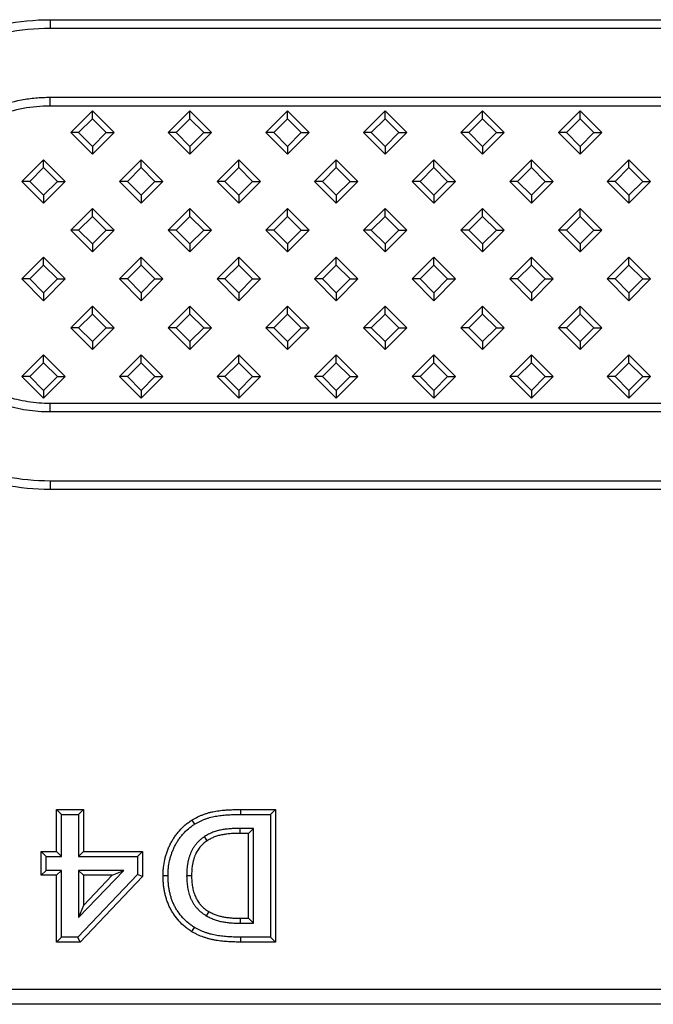
# Model space of a CAD drawing. Units: millimetres. Extents: x 15 to 420, y 0 to 292.
# Drawn here: x 41 to 61, y 93 to 126 of the extents above; entities that cross this region are included whole.
import ezdxf

# ---------------------------------------------------------------- set-up
doc = ezdxf.new("R2010")
doc.units = ezdxf.units.MM

msp = doc.modelspace()

# ---------------------------------------------------------------- linework, layer by layer
at = {"color": 8, "linetype": 'Continuous'}
for p, q in [((41.7849, 125.5769), (41.7849, 125.2902)), ((41.7849, 125.5769), (267.2849, 125.5769)), ((267.2849, 125.2902), (41.7849, 125.2902)), ((41.7849, 123.0485), (267.2849, 123.0485)), ((41.7849, 122.7617), (41.7849, 123.0485)), ((267.2849, 122.7617), (41.7849, 122.7617)), ((41.7849, 112.7902), (41.7849, 113.0769)), ((41.7849, 113.0769), (267.2849, 113.0769)), ((267.2849, 112.7902), (41.7849, 112.7902)), ((41.7849, 110.5485), (267.2849, 110.5485)), ((41.7849, 110.5485), (41.7849, 110.2617)), ((267.2849, 110.2617), (41.7849, 110.2617)), ((47.9966, 99.8301), (47.9966, 99.6693)), ((48.0071, 95.5086), (48.0077, 95.6693)), ((30.593, 93.9775), (147.6532, 93.9775)), ((147.6532, 93.4794), (30.593, 93.4794))]:
    msp.add_line(p, q, dxfattribs=at)
at = {"color": 7, "linetype": 'Continuous'}
for p, q in [((43.1643, 122.6039), (42.4572, 121.8968)), ((43.1643, 122.3466), (42.7145, 121.8968)), ((43.1643, 122.3466), (43.1643, 122.6039)), ((43.8714, 121.8968), (43.1643, 122.6039)), ((43.614, 121.8968), (43.1643, 122.3466)), ((46.3463, 122.6039), (45.6392, 121.8968)), ((46.3463, 122.3466), (45.8965, 121.8968)), ((46.3463, 122.3466), (46.3463, 122.6039)), ((47.0534, 121.8968), (46.3463, 122.6039)), ((46.796, 121.8968), (46.3463, 122.3466)), ((49.5283, 122.6039), (48.8212, 121.8968)), ((49.5283, 122.3466), (49.0785, 121.8968)), ((49.5283, 122.3466), (49.5283, 122.6039)), ((50.2354, 121.8968), (49.5283, 122.6039)), ((49.978, 121.8968), (49.5283, 122.3466)), ((52.7103, 122.6039), (52.0032, 121.8968)), ((52.7103, 122.3466), (52.2605, 121.8968)), ((52.7103, 122.3466), (52.7103, 122.6039)), ((53.4174, 121.8968), (52.7103, 122.6039)), ((53.16, 121.8968), (52.7103, 122.3466)), ((55.8923, 122.6039), (55.1852, 121.8968)), ((55.8923, 122.3466), (55.4425, 121.8968)), ((55.8923, 122.3466), (55.8923, 122.6039)), ((56.5994, 121.8968), (55.8923, 122.6039)), ((56.342, 121.8968), (55.8923, 122.3466)), ((59.0743, 122.6039), (58.3672, 121.8968)), ((59.0743, 122.3466), (58.6245, 121.8968)), ((59.0743, 122.3466), (59.0743, 122.6039)), ((59.7814, 121.8968), (59.0743, 122.6039)), ((59.524, 121.8968), (59.0743, 122.3466)), ((42.7145, 121.8968), (42.4572, 121.8968)), ((42.4572, 121.8968), (43.1643, 121.1897)), ((42.7145, 121.8968), (43.1643, 121.4471)), ((43.1643, 121.4471), (43.614, 121.8968)), ((43.1643, 121.1897), (43.8714, 121.8968)), ((43.614, 121.8968), (43.8714, 121.8968)), ((45.8965, 121.8968), (45.6392, 121.8968)), ((45.6392, 121.8968), (46.3463, 121.1897)), ((45.8965, 121.8968), (46.3463, 121.4471)), ((46.3463, 121.4471), (46.796, 121.8968)), ((46.3463, 121.1897), (47.0534, 121.8968)), ((46.796, 121.8968), (47.0534, 121.8968)), ((49.0785, 121.8968), (48.8212, 121.8968)), ((48.8212, 121.8968), (49.5283, 121.1897)), ((49.0785, 121.8968), (49.5283, 121.4471)), ((49.5283, 121.4471), (49.978, 121.8968)), ((49.5283, 121.1897), (50.2354, 121.8968)), ((49.978, 121.8968), (50.2354, 121.8968)), ((52.2605, 121.8968), (52.0032, 121.8968)), ((52.0032, 121.8968), (52.7103, 121.1897)), ((52.2605, 121.8968), (52.7103, 121.4471)), ((52.7103, 121.4471), (53.16, 121.8968)), ((52.7103, 121.1897), (53.4174, 121.8968)), ((53.16, 121.8968), (53.4174, 121.8968)), ((55.4425, 121.8968), (55.1852, 121.8968)), ((55.1852, 121.8968), (55.8923, 121.1897)), ((55.4425, 121.8968), (55.8923, 121.4471)), ((55.8923, 121.4471), (56.342, 121.8968)), ((55.8923, 121.1897), (56.5994, 121.8968)), ((56.342, 121.8968), (56.5994, 121.8968)), ((58.6245, 121.8968), (58.3672, 121.8968)), ((58.3672, 121.8968), (59.0743, 121.1897)), ((58.6245, 121.8968), (59.0743, 121.4471)), ((59.0743, 121.4471), (59.524, 121.8968)), ((59.0743, 121.1897), (59.7814, 121.8968)), ((59.524, 121.8968), (59.7814, 121.8968)), ((43.1643, 121.4471), (43.1643, 121.1897)), ((46.3463, 121.4471), (46.3463, 121.1897)), ((49.5283, 121.4471), (49.5283, 121.1897)), ((52.7103, 121.4471), (52.7103, 121.1897)), ((55.8923, 121.4471), (55.8923, 121.1897)), ((59.0743, 121.4471), (59.0743, 121.1897)), ((41.5733, 121.0129), (40.8662, 120.3058)), ((41.5733, 120.7556), (41.5733, 121.0129)), ((42.2804, 120.3058), (41.5733, 121.0129)), ((44.7553, 121.0129), (44.0482, 120.3058)), ((44.7553, 120.7556), (44.7553, 121.0129)), ((45.4624, 120.3058), (44.7553, 121.0129)), ((47.9373, 121.0129), (47.2302, 120.3058)), ((47.9373, 120.7556), (47.9373, 121.0129)), ((48.6444, 120.3058), (47.9373, 121.0129)), ((51.1193, 121.0129), (50.4122, 120.3058)), ((51.1193, 120.7556), (51.1193, 121.0129)), ((51.8264, 120.3058), (51.1193, 121.0129)), ((54.3013, 121.0129), (53.5942, 120.3058)), ((54.3013, 120.7556), (54.3013, 121.0129)), ((55.0084, 120.3058), (54.3013, 121.0129)), ((57.4833, 121.0129), (56.7762, 120.3058)), ((57.4833, 120.7556), (57.4833, 121.0129)), ((58.1904, 120.3058), (57.4833, 121.0129)), ((60.6653, 121.0129), (59.9582, 120.3058)), ((60.6653, 120.7556), (60.6653, 121.0129)), ((61.3724, 120.3058), (60.6653, 121.0129)), ((41.5733, 120.7556), (41.1235, 120.3058)), ((42.023, 120.3058), (41.5733, 120.7556)), ((44.7553, 120.7556), (44.3055, 120.3058)), ((45.205, 120.3058), (44.7553, 120.7556)), ((47.9373, 120.7556), (47.4875, 120.3058)), ((48.387, 120.3058), (47.9373, 120.7556)), ((51.1193, 120.7556), (50.6695, 120.3058)), ((51.569, 120.3058), (51.1193, 120.7556)), ((54.3013, 120.7556), (53.8515, 120.3058)), ((54.751, 120.3058), (54.3013, 120.7556)), ((57.4833, 120.7556), (57.0335, 120.3058)), ((57.933, 120.3058), (57.4833, 120.7556)), ((60.6653, 120.7556), (60.2155, 120.3058)), ((61.115, 120.3058), (60.6653, 120.7556)), ((41.1235, 120.3058), (40.8662, 120.3058)), ((40.8662, 120.3058), (41.5733, 119.5987)), ((41.1235, 120.3058), (41.5733, 119.8561)), ((41.5733, 119.8561), (42.023, 120.3058)), ((41.5733, 119.5987), (42.2804, 120.3058)), ((42.023, 120.3058), (42.2804, 120.3058)), ((44.3055, 120.3058), (44.0482, 120.3058)), ((44.0482, 120.3058), (44.7553, 119.5987)), ((44.3055, 120.3058), (44.7553, 119.8561)), ((44.7553, 119.8561), (45.205, 120.3058)), ((44.7553, 119.5987), (45.4624, 120.3058)), ((45.205, 120.3058), (45.4624, 120.3058)), ((47.4875, 120.3058), (47.2302, 120.3058)), ((47.2302, 120.3058), (47.9373, 119.5987)), ((47.4875, 120.3058), (47.9373, 119.8561)), ((47.9373, 119.8561), (48.387, 120.3058)), ((47.9373, 119.5987), (48.6444, 120.3058)), ((48.387, 120.3058), (48.6444, 120.3058)), ((50.6695, 120.3058), (50.4122, 120.3058)), ((50.4122, 120.3058), (51.1193, 119.5987)), ((50.6695, 120.3058), (51.1193, 119.8561)), ((51.1193, 119.8561), (51.569, 120.3058)), ((51.1193, 119.5987), (51.8264, 120.3058)), ((51.569, 120.3058), (51.8264, 120.3058)), ((53.8515, 120.3058), (53.5942, 120.3058)), ((53.5942, 120.3058), (54.3013, 119.5987)), ((53.8515, 120.3058), (54.3013, 119.8561)), ((54.3013, 119.8561), (54.751, 120.3058)), ((54.3013, 119.5987), (55.0084, 120.3058)), ((54.751, 120.3058), (55.0084, 120.3058)), ((57.0335, 120.3058), (56.7762, 120.3058)), ((56.7762, 120.3058), (57.4833, 119.5987)), ((57.0335, 120.3058), (57.4833, 119.8561)), ((57.4833, 119.8561), (57.933, 120.3058)), ((57.4833, 119.5987), (58.1904, 120.3058)), ((57.933, 120.3058), (58.1904, 120.3058)), ((60.2155, 120.3058), (59.9582, 120.3058)), ((59.9582, 120.3058), (60.6653, 119.5987)), ((60.2155, 120.3058), (60.6653, 119.8561)), ((60.6653, 119.8561), (61.115, 120.3058)), ((60.6653, 119.5987), (61.3724, 120.3058)), ((61.115, 120.3058), (61.3724, 120.3058)), ((41.5733, 119.8561), (41.5733, 119.5987)), ((44.7553, 119.8561), (44.7553, 119.5987)), ((47.9373, 119.8561), (47.9373, 119.5987)), ((51.1193, 119.8561), (51.1193, 119.5987)), ((54.3013, 119.8561), (54.3013, 119.5987)), ((57.4833, 119.8561), (57.4833, 119.5987)), ((60.6653, 119.8561), (60.6653, 119.5987)), ((43.1643, 119.4219), (42.4572, 118.7148)), ((43.1643, 119.1646), (43.1643, 119.4219)), ((43.8714, 118.7148), (43.1643, 119.4219)), ((46.3463, 119.4219), (45.6392, 118.7148)), ((46.3463, 119.1646), (46.3463, 119.4219)), ((47.0534, 118.7148), (46.3463, 119.4219)), ((49.5283, 119.4219), (48.8212, 118.7148)), ((49.5283, 119.1646), (49.5283, 119.4219)), ((50.2354, 118.7148), (49.5283, 119.4219)), ((52.7103, 119.4219), (52.0032, 118.7148)), ((52.7103, 119.1646), (52.7103, 119.4219)), ((53.4174, 118.7148), (52.7103, 119.4219)), ((55.8923, 119.4219), (55.1852, 118.7148)), ((55.8923, 119.1646), (55.8923, 119.4219)), ((56.5994, 118.7148), (55.8923, 119.4219)), ((59.0743, 119.4219), (58.3672, 118.7148)), ((59.0743, 119.1646), (59.0743, 119.4219)), ((59.7814, 118.7148), (59.0743, 119.4219)), ((43.1643, 119.1646), (42.7145, 118.7148)), ((43.614, 118.7148), (43.1643, 119.1646)), ((46.3463, 119.1646), (45.8965, 118.7148)), ((46.796, 118.7148), (46.3463, 119.1646)), ((49.5283, 119.1646), (49.0785, 118.7148)), ((49.978, 118.7148), (49.5283, 119.1646)), ((52.7103, 119.1646), (52.2605, 118.7148)), ((53.16, 118.7148), (52.7103, 119.1646)), ((55.8923, 119.1646), (55.4425, 118.7148)), ((56.342, 118.7148), (55.8923, 119.1646)), ((59.0743, 119.1646), (58.6245, 118.7148)), ((59.524, 118.7148), (59.0743, 119.1646)), ((42.7145, 118.7148), (42.4572, 118.7148)), ((42.4572, 118.7148), (43.1643, 118.0077)), ((42.7145, 118.7148), (43.1643, 118.2651)), ((43.1643, 118.2651), (43.614, 118.7148)), ((43.1643, 118.0077), (43.8714, 118.7148)), ((43.614, 118.7148), (43.8714, 118.7148)), ((45.8965, 118.7148), (45.6392, 118.7148)), ((45.6392, 118.7148), (46.3463, 118.0077)), ((45.8965, 118.7148), (46.3463, 118.2651)), ((46.3463, 118.2651), (46.796, 118.7148)), ((46.3463, 118.0077), (47.0534, 118.7148)), ((46.796, 118.7148), (47.0534, 118.7148)), ((49.0785, 118.7148), (48.8212, 118.7148)), ((48.8212, 118.7148), (49.5283, 118.0077)), ((49.0785, 118.7148), (49.5283, 118.2651)), ((49.5283, 118.2651), (49.978, 118.7148)), ((49.5283, 118.0077), (50.2354, 118.7148)), ((49.978, 118.7148), (50.2354, 118.7148)), ((52.2605, 118.7148), (52.0032, 118.7148)), ((52.0032, 118.7148), (52.7103, 118.0077)), ((52.2605, 118.7148), (52.7103, 118.2651)), ((52.7103, 118.2651), (53.16, 118.7148)), ((52.7103, 118.0077), (53.4174, 118.7148)), ((53.16, 118.7148), (53.4174, 118.7148)), ((55.4425, 118.7148), (55.1852, 118.7148)), ((55.1852, 118.7148), (55.8923, 118.0077)), ((55.4425, 118.7148), (55.8923, 118.2651)), ((55.8923, 118.2651), (56.342, 118.7148)), ((55.8923, 118.0077), (56.5994, 118.7148)), ((56.342, 118.7148), (56.5994, 118.7148)), ((58.6245, 118.7148), (58.3672, 118.7148)), ((58.3672, 118.7148), (59.0743, 118.0077)), ((58.6245, 118.7148), (59.0743, 118.2651)), ((59.0743, 118.2651), (59.524, 118.7148)), ((59.0743, 118.0077), (59.7814, 118.7148)), ((59.524, 118.7148), (59.7814, 118.7148)), ((43.1643, 118.2651), (43.1643, 118.0077)), ((46.3463, 118.2651), (46.3463, 118.0077)), ((49.5283, 118.2651), (49.5283, 118.0077)), ((52.7103, 118.2651), (52.7103, 118.0077)), ((55.8923, 118.2651), (55.8923, 118.0077)), ((59.0743, 118.2651), (59.0743, 118.0077)), ((41.5733, 117.8309), (40.8662, 117.1238)), ((41.5733, 117.5736), (41.5733, 117.8309)), ((42.2804, 117.1238), (41.5733, 117.8309)), ((44.7553, 117.8309), (44.0482, 117.1238)), ((44.7553, 117.5736), (44.7553, 117.8309)), ((45.4624, 117.1238), (44.7553, 117.8309)), ((47.9373, 117.8309), (47.2302, 117.1238)), ((47.9373, 117.5736), (47.9373, 117.8309)), ((48.6444, 117.1238), (47.9373, 117.8309)), ((51.1193, 117.8309), (50.4122, 117.1238)), ((51.1193, 117.5736), (51.1193, 117.8309)), ((51.8264, 117.1238), (51.1193, 117.8309)), ((54.3013, 117.8309), (53.5942, 117.1238)), ((54.3013, 117.5736), (54.3013, 117.8309)), ((55.0084, 117.1238), (54.3013, 117.8309)), ((57.4833, 117.8309), (56.7762, 117.1238)), ((57.4833, 117.5736), (57.4833, 117.8309)), ((58.1904, 117.1238), (57.4833, 117.8309)), ((60.6653, 117.8309), (59.9582, 117.1238)), ((60.6653, 117.5736), (60.6653, 117.8309)), ((61.3724, 117.1238), (60.6653, 117.8309)), ((41.5733, 117.5736), (41.1235, 117.1238)), ((42.023, 117.1238), (41.5733, 117.5736)), ((44.7553, 117.5736), (44.3055, 117.1238)), ((45.205, 117.1238), (44.7553, 117.5736)), ((47.9373, 117.5736), (47.4875, 117.1238)), ((48.387, 117.1238), (47.9373, 117.5736)), ((51.1193, 117.5736), (50.6695, 117.1238)), ((51.569, 117.1238), (51.1193, 117.5736)), ((54.3013, 117.5736), (53.8515, 117.1238)), ((54.751, 117.1238), (54.3013, 117.5736)), ((57.4833, 117.5736), (57.0335, 117.1238)), ((57.933, 117.1238), (57.4833, 117.5736)), ((60.6653, 117.5736), (60.2155, 117.1238)), ((61.115, 117.1238), (60.6653, 117.5736)), ((41.1235, 117.1238), (40.8662, 117.1238)), ((40.8662, 117.1238), (41.5733, 116.4167)), ((41.1235, 117.1238), (41.5733, 116.6741)), ((41.5733, 116.6741), (42.023, 117.1238)), ((41.5733, 116.4167), (42.2804, 117.1238)), ((42.023, 117.1238), (42.2804, 117.1238)), ((44.3055, 117.1238), (44.0482, 117.1238)), ((44.0482, 117.1238), (44.7553, 116.4167)), ((44.3055, 117.1238), (44.7553, 116.6741)), ((44.7553, 116.6741), (45.205, 117.1238)), ((44.7553, 116.4167), (45.4624, 117.1238)), ((45.205, 117.1238), (45.4624, 117.1238)), ((47.4875, 117.1238), (47.2302, 117.1238)), ((47.2302, 117.1238), (47.9373, 116.4167)), ((47.4875, 117.1238), (47.9373, 116.6741)), ((47.9373, 116.6741), (48.387, 117.1238)), ((47.9373, 116.4167), (48.6444, 117.1238)), ((48.387, 117.1238), (48.6444, 117.1238)), ((50.6695, 117.1238), (50.4122, 117.1238)), ((50.4122, 117.1238), (51.1193, 116.4167)), ((50.6695, 117.1238), (51.1193, 116.6741)), ((51.1193, 116.6741), (51.569, 117.1238)), ((51.1193, 116.4167), (51.8264, 117.1238)), ((51.569, 117.1238), (51.8264, 117.1238)), ((53.8515, 117.1238), (53.5942, 117.1238)), ((53.5942, 117.1238), (54.3013, 116.4167)), ((53.8515, 117.1238), (54.3013, 116.6741)), ((54.3013, 116.6741), (54.751, 117.1238)), ((54.3013, 116.4167), (55.0084, 117.1238)), ((54.751, 117.1238), (55.0084, 117.1238)), ((57.0335, 117.1238), (56.7762, 117.1238)), ((56.7762, 117.1238), (57.4833, 116.4167)), ((57.0335, 117.1238), (57.4833, 116.6741)), ((57.4833, 116.6741), (57.933, 117.1238)), ((57.4833, 116.4167), (58.1904, 117.1238)), ((57.933, 117.1238), (58.1904, 117.1238)), ((60.2155, 117.1238), (59.9582, 117.1238)), ((59.9582, 117.1238), (60.6653, 116.4167)), ((60.2155, 117.1238), (60.6653, 116.6741)), ((60.6653, 116.6741), (61.115, 117.1238)), ((60.6653, 116.4167), (61.3724, 117.1238)), ((61.115, 117.1238), (61.3724, 117.1238)), ((41.5733, 116.6741), (41.5733, 116.4167)), ((44.7553, 116.6741), (44.7553, 116.4167)), ((47.9373, 116.6741), (47.9373, 116.4167)), ((51.1193, 116.6741), (51.1193, 116.4167)), ((54.3013, 116.6741), (54.3013, 116.4167)), ((57.4833, 116.6741), (57.4833, 116.4167)), ((60.6653, 116.6741), (60.6653, 116.4167)), ((43.1643, 116.24), (42.4571, 115.5328)), ((43.1643, 115.9826), (43.1643, 116.24)), ((43.8714, 115.5328), (43.1643, 116.24)), ((46.3463, 116.24), (45.6391, 115.5328)), ((46.3463, 115.9826), (46.3463, 116.24)), ((47.0534, 115.5328), (46.3463, 116.24)), ((49.5283, 116.24), (48.8211, 115.5328)), ((49.5283, 115.9826), (49.5283, 116.24)), ((50.2354, 115.5328), (49.5283, 116.24)), ((52.7103, 116.24), (52.0031, 115.5328)), ((52.7103, 115.9826), (52.7103, 116.24)), ((53.4174, 115.5328), (52.7103, 116.24)), ((55.8923, 116.24), (55.1851, 115.5328)), ((55.8923, 115.9826), (55.8923, 116.24)), ((56.5994, 115.5328), (55.8923, 116.24)), ((59.0743, 116.24), (58.3671, 115.5328)), ((59.0743, 115.9826), (59.0743, 116.24)), ((59.7814, 115.5328), (59.0743, 116.24)), ((43.1643, 115.9826), (42.7145, 115.5328)), ((43.614, 115.5328), (43.1643, 115.9826)), ((46.3463, 115.9826), (45.8965, 115.5328)), ((46.796, 115.5328), (46.3463, 115.9826)), ((49.5283, 115.9826), (49.0785, 115.5328)), ((49.978, 115.5328), (49.5283, 115.9826)), ((52.7103, 115.9826), (52.2605, 115.5328)), ((53.16, 115.5328), (52.7103, 115.9826)), ((55.8923, 115.9826), (55.4425, 115.5328)), ((56.342, 115.5328), (55.8923, 115.9826)), ((59.0743, 115.9826), (58.6245, 115.5328)), ((59.524, 115.5328), (59.0743, 115.9826)), ((42.7145, 115.5328), (42.4571, 115.5328)), ((42.4571, 115.5328), (43.1643, 114.8257)), ((42.7145, 115.5328), (43.1643, 115.0831)), ((43.1643, 115.0831), (43.614, 115.5328)), ((43.1643, 114.8257), (43.8714, 115.5328)), ((43.614, 115.5328), (43.8714, 115.5328)), ((45.8965, 115.5328), (45.6391, 115.5328)), ((45.6391, 115.5328), (46.3463, 114.8257)), ((45.8965, 115.5328), (46.3463, 115.0831)), ((46.3463, 115.0831), (46.796, 115.5328)), ((46.3463, 114.8257), (47.0534, 115.5328)), ((46.796, 115.5328), (47.0534, 115.5328)), ((49.0785, 115.5328), (48.8211, 115.5328)), ((48.8211, 115.5328), (49.5283, 114.8257)), ((49.0785, 115.5328), (49.5283, 115.0831)), ((49.5283, 115.0831), (49.978, 115.5328)), ((49.5283, 114.8257), (50.2354, 115.5328)), ((49.978, 115.5328), (50.2354, 115.5328)), ((52.2605, 115.5328), (52.0031, 115.5328)), ((52.0031, 115.5328), (52.7103, 114.8257)), ((52.2605, 115.5328), (52.7103, 115.0831)), ((52.7103, 115.0831), (53.16, 115.5328)), ((52.7103, 114.8257), (53.4174, 115.5328)), ((53.16, 115.5328), (53.4174, 115.5328)), ((55.4425, 115.5328), (55.1851, 115.5328)), ((55.1851, 115.5328), (55.8923, 114.8257)), ((55.4425, 115.5328), (55.8923, 115.0831)), ((55.8923, 115.0831), (56.342, 115.5328)), ((55.8923, 114.8257), (56.5994, 115.5328)), ((56.342, 115.5328), (56.5994, 115.5328)), ((58.6245, 115.5328), (58.3671, 115.5328)), ((58.3671, 115.5328), (59.0743, 114.8257)), ((58.6245, 115.5328), (59.0743, 115.0831)), ((59.0743, 115.0831), (59.524, 115.5328)), ((59.0743, 114.8257), (59.7814, 115.5328)), ((59.524, 115.5328), (59.7814, 115.5328)), ((43.1643, 115.0831), (43.1643, 114.8257)), ((46.3463, 115.0831), (46.3463, 114.8257)), ((49.5283, 115.0831), (49.5283, 114.8257)), ((52.7103, 115.0831), (52.7103, 114.8257)), ((55.8923, 115.0831), (55.8923, 114.8257)), ((59.0743, 115.0831), (59.0743, 114.8257)), ((41.5732, 114.649), (40.8661, 113.9419)), ((41.5732, 114.3916), (41.5732, 114.649)), ((42.2803, 113.9419), (41.5732, 114.649)), ((44.7552, 114.649), (44.0481, 113.9419)), ((44.7552, 114.3916), (44.7552, 114.649)), ((45.4623, 113.9419), (44.7552, 114.649)), ((47.9372, 114.649), (47.2301, 113.9419)), ((47.9372, 114.3916), (47.9372, 114.649)), ((48.6443, 113.9419), (47.9372, 114.649)), ((51.1192, 114.649), (50.4121, 113.9419)), ((51.1192, 114.3916), (51.1192, 114.649)), ((51.8263, 113.9419), (51.1192, 114.649)), ((54.3012, 114.649), (53.5941, 113.9419)), ((54.3012, 114.3916), (54.3012, 114.649)), ((55.0083, 113.9419), (54.3012, 114.649)), ((57.4832, 114.649), (56.7761, 113.9419)), ((57.4832, 114.3916), (57.4832, 114.649)), ((58.1903, 113.9419), (57.4832, 114.649)), ((60.6652, 114.649), (59.9581, 113.9419)), ((60.6652, 114.3916), (60.6652, 114.649)), ((61.3723, 113.9419), (60.6652, 114.649)), ((41.5732, 114.3916), (41.1235, 113.9419)), ((42.023, 113.9419), (41.5732, 114.3916)), ((44.7552, 114.3916), (44.3055, 113.9419)), ((45.205, 113.9419), (44.7552, 114.3916)), ((47.9372, 114.3916), (47.4875, 113.9419)), ((48.387, 113.9419), (47.9372, 114.3916)), ((51.1192, 114.3916), (50.6695, 113.9419)), ((51.569, 113.9419), (51.1192, 114.3916)), ((54.3012, 114.3916), (53.8515, 113.9419)), ((54.751, 113.9419), (54.3012, 114.3916)), ((57.4832, 114.3916), (57.0335, 113.9419)), ((57.933, 113.9419), (57.4832, 114.3916)), ((60.6652, 114.3916), (60.2155, 113.9419)), ((61.115, 113.9419), (60.6652, 114.3916)), ((41.1235, 113.9419), (40.8661, 113.9419)), ((40.8661, 113.9419), (41.5732, 113.2348)), ((41.1235, 113.9419), (41.5732, 113.4921)), ((41.5732, 113.4921), (42.023, 113.9419)), ((41.5732, 113.2348), (42.2803, 113.9419)), ((42.023, 113.9419), (42.2803, 113.9419)), ((44.3055, 113.9419), (44.0481, 113.9419)), ((44.0481, 113.9419), (44.7552, 113.2348)), ((44.3055, 113.9419), (44.7552, 113.4921)), ((44.7552, 113.4921), (45.205, 113.9419)), ((44.7552, 113.2348), (45.4623, 113.9419)), ((45.205, 113.9419), (45.4623, 113.9419)), ((47.4875, 113.9419), (47.2301, 113.9419)), ((47.2301, 113.9419), (47.9372, 113.2348)), ((47.4875, 113.9419), (47.9372, 113.4921)), ((47.9372, 113.4921), (48.387, 113.9419)), ((47.9372, 113.2348), (48.6443, 113.9419)), ((48.387, 113.9419), (48.6443, 113.9419)), ((50.6695, 113.9419), (50.4121, 113.9419)), ((50.4121, 113.9419), (51.1192, 113.2348)), ((50.6695, 113.9419), (51.1192, 113.4921)), ((51.1192, 113.4921), (51.569, 113.9419)), ((51.1192, 113.2348), (51.8263, 113.9419)), ((51.569, 113.9419), (51.8263, 113.9419)), ((53.8515, 113.9419), (53.5941, 113.9419)), ((53.5941, 113.9419), (54.3012, 113.2348)), ((53.8515, 113.9419), (54.3012, 113.4921)), ((54.3012, 113.4921), (54.751, 113.9419)), ((54.3012, 113.2348), (55.0083, 113.9419)), ((54.751, 113.9419), (55.0083, 113.9419)), ((57.0335, 113.9419), (56.7761, 113.9419)), ((56.7761, 113.9419), (57.4832, 113.2348)), ((57.0335, 113.9419), (57.4832, 113.4921)), ((57.4832, 113.4921), (57.933, 113.9419)), ((57.4832, 113.2348), (58.1903, 113.9419)), ((57.933, 113.9419), (58.1903, 113.9419)), ((60.2155, 113.9419), (59.9581, 113.9419)), ((59.9581, 113.9419), (60.6652, 113.2348)), ((60.2155, 113.9419), (60.6652, 113.4921)), ((60.6652, 113.4921), (61.115, 113.9419)), ((60.6652, 113.2348), (61.3723, 113.9419)), ((61.115, 113.9419), (61.3723, 113.9419)), ((41.5732, 113.4921), (41.5732, 113.2348)), ((44.7552, 113.4921), (44.7552, 113.2348)), ((47.9372, 113.4921), (47.9372, 113.2348)), ((51.1192, 113.4921), (51.1192, 113.2348)), ((54.3012, 113.4921), (54.3012, 113.2348)), ((57.4832, 113.4921), (57.4832, 113.2348)), ((60.6652, 113.4921), (60.6652, 113.2348)), ((41.9969, 99.8301), (42.1577, 99.6693)), ((41.9969, 99.8301), (42.8754, 99.8301)), ((41.9969, 98.463), (41.9969, 99.8301)), ((42.8754, 99.8301), (42.7146, 99.6693)), ((42.8754, 99.8301), (42.8754, 98.463)), ((47.9966, 99.8301), (49.1336, 99.8301)), ((49.1336, 99.8301), (48.9728, 99.6693)), ((49.1336, 99.8301), (49.1336, 95.5086)), ((42.1577, 99.6693), (42.7146, 99.6693)), ((42.1577, 98.3022), (42.1577, 99.6693)), ((42.7146, 99.6693), (42.7146, 98.3022)), ((47.9966, 99.6693), (48.9728, 99.6693)), ((48.9728, 99.6693), (48.9728, 95.6693)), ((46.4129, 99.4871), (46.4966, 99.3497)), ((48.4159, 99.2136), (47.9887, 99.2136)), ((48.2551, 99.0529), (48.4159, 99.2136)), ((48.4159, 96.125), (48.4159, 99.2136)), ((48.2551, 99.0529), (47.9892, 99.0529)), ((48.2551, 96.2858), (48.2551, 99.0529)), ((41.4906, 98.463), (41.6513, 98.3022)), ((41.4906, 97.6858), (41.4906, 98.463)), ((41.4906, 98.463), (41.9969, 98.463)), ((41.6513, 97.8465), (41.6513, 98.3022)), ((41.6513, 98.3022), (42.1577, 98.3022)), ((41.9969, 98.463), (42.1577, 98.3022)), ((42.8754, 98.463), (42.7146, 98.3022)), ((42.7146, 98.3022), (44.6387, 98.3022)), ((42.8754, 98.463), (44.7994, 98.463)), ((44.7994, 98.463), (44.6387, 98.3022)), ((44.6387, 98.3022), (44.6387, 97.7136)), ((44.7994, 98.463), (44.7994, 97.6493)), ((41.4906, 97.6858), (41.6513, 97.8465)), ((41.9969, 97.6858), (41.4906, 97.6858)), ((42.1577, 97.8465), (41.6513, 97.8465)), ((41.9969, 97.6858), (42.1577, 97.8465)), ((41.9969, 95.5086), (41.9969, 97.6858)), ((42.1577, 95.6693), (42.1577, 97.8465)), ((44.6387, 97.7136), (42.6917, 95.6693)), ((42.8754, 97.6858), (42.7146, 97.8465)), ((44.1846, 97.8465), (42.7146, 97.8465)), ((42.7146, 96.3038), (44.1846, 97.8465)), ((42.7146, 97.8465), (42.7146, 96.3038)), ((44.7994, 97.6493), (42.7606, 95.5086)), ((43.8093, 97.6858), (42.8754, 97.6858)), ((42.8754, 97.6858), (42.8754, 96.7056)), ((42.8754, 96.7056), (43.8093, 97.6858)), ((43.8093, 97.6858), (44.1846, 97.8465)), ((44.7994, 97.6493), (44.6387, 97.7136)), ((45.4703, 97.674), (45.6311, 97.6733)), ((42.8754, 96.7056), (42.7146, 96.3038)), ((46.4071, 95.8494), (46.491, 95.9866)), ((47.9887, 96.125), (48.4159, 96.125)), ((47.9892, 96.2858), (48.2551, 96.2858)), ((48.2551, 96.2858), (48.4159, 96.125)), ((41.9969, 95.5086), (42.1577, 95.6693)), ((42.6917, 95.6693), (42.1577, 95.6693)), ((42.7606, 95.5086), (42.6917, 95.6693)), ((48.9728, 95.6693), (48.0077, 95.6693)), ((49.1336, 95.5086), (48.9728, 95.6693)), ((42.7606, 95.5086), (41.9969, 95.5086)), ((49.1336, 95.5086), (48.0071, 95.5086))]:
    msp.add_line(p, q, dxfattribs=at)
at = {"color": 8, "linetype": 'Continuous', "flags": 128}
for points in [[(47.9892, 99.0529), (47.9891, 99.073), (47.9889, 99.1333), (47.9887, 99.2136)], [(47.9892, 96.2858), (47.9891, 96.2657), (47.9889, 96.2054), (47.9887, 96.125)]]:
    msp.add_lwpolyline(points, dxfattribs=at)
at = {"color": 7, "linetype": 'Continuous', "flags": 128}
for points in [[(46.9117, 98.8129), (46.8788, 98.8635), (46.8241, 98.9478)], [(46.3994, 97.6653), (46.3392, 97.6653), (46.2387, 97.6654)], [(46.9588, 96.5061), (46.9285, 96.454), (46.8779, 96.3671)]]:
    msp.add_lwpolyline(points, dxfattribs=at)
at = {"color": 8, "linetype": 'Continuous'}
for points, knots in [([(41.7849, 110.2617), (41.279, 110.2617), (40.7816, 110.3116), (40.0477, 110.4576), (39.8051, 110.5183), (39.3241, 110.6643), (39.0851, 110.7501), (38.3899, 111.039), (37.9501, 111.2745), (37.3255, 111.6911), (37.1225, 111.8412), (36.7322, 112.1612), (36.5466, 112.3297), (36.017, 112.8596), (35.7001, 113.245), (35.2802, 113.8726), (35.1498, 114.09), (34.9133, 114.5319), (34.8066, 114.7576), (34.6156, 115.2182), (34.5313, 115.4531), (34.3855, 115.9323), (34.3238, 116.1779), (34.1762, 116.9191), (34.1275, 117.4158), (34.1271, 118.1648), (34.1392, 118.4151), (34.1884, 118.917), (34.2255, 119.1671), (34.372, 119.9035), (34.5167, 120.3807), (34.8042, 121.0759), (34.9126, 121.3053), (35.1498, 121.7488), (35.2786, 121.9633), (35.6943, 122.5857), (36.0107, 122.9724), (36.7248, 123.6877), (37.1124, 124.0048), (37.7343, 124.4206), (37.9485, 124.5492), (38.3911, 124.7865), (38.6204, 124.8954), (39.3158, 125.1846), (39.7928, 125.3297), (40.7732, 125.526), (41.2792, 125.5769), (41.7849, 125.5769)], [0, 0, 0, 0, 0.0625, 0.0625, 0.09375, 0.09375, 0.125, 0.125, 0.1875, 0.1875, 0.21875, 0.21875, 0.25, 0.25, 0.3125, 0.3125, 0.34375, 0.34375, 0.375, 0.375, 0.40625, 0.40625, 0.4375, 0.4375, 0.5, 0.5, 0.53125, 0.53125, 0.5625, 0.5625, 0.625, 0.625, 0.65625, 0.65625, 0.6875, 0.6875, 0.75, 0.75, 0.8125, 0.8125, 0.84375, 0.84375, 0.875, 0.875, 0.9375, 0.9375, 1, 1, 1, 1]), ([(41.7849, 125.2902), (41.2987, 125.2902), (40.8109, 125.2416), (39.867, 125.0533), (39.4077, 124.914), (38.7382, 124.6358), (38.5173, 124.5311), (38.0912, 124.3028), (37.885, 124.179), (37.2863, 123.7789), (36.9132, 123.4736), (36.2259, 122.7848), (35.9214, 122.4123), (35.5214, 121.813), (35.3976, 121.6065), (35.1694, 121.1795), (35.065, 120.9585), (34.7885, 120.2892), (34.6493, 119.8297), (34.5085, 119.1207), (34.4728, 118.88), (34.4255, 118.3968), (34.4138, 118.1558), (34.4142, 117.4347), (34.4611, 116.9565), (34.6029, 116.2429), (34.6623, 116.0065), (34.8025, 115.5451), (34.8836, 115.3189), (35.0672, 114.8754), (35.1699, 114.6581), (35.3974, 114.2325), (35.5229, 114.0232), (35.9269, 113.4188), (36.2318, 113.0477), (36.7414, 112.5374), (36.9201, 112.3751), (37.2958, 112.067), (37.4913, 111.9225), (38.0926, 111.5215), (38.5161, 111.295), (39.1854, 111.0171), (39.4156, 110.9346), (39.8787, 110.7943), (40.1123, 110.7361), (40.819, 110.5961), (41.2987, 110.5485), (41.7849, 110.5485)], [0, 0, 0, 0, 0.0625, 0.0625, 0.125, 0.125, 0.15625, 0.15625, 0.1875, 0.1875, 0.25, 0.25, 0.3125, 0.3125, 0.34375, 0.34375, 0.375, 0.375, 0.4375, 0.4375, 0.46875, 0.46875, 0.5, 0.5, 0.5625, 0.5625, 0.59375, 0.59375, 0.625, 0.625, 0.65625, 0.65625, 0.6875, 0.6875, 0.75, 0.75, 0.78125, 0.78125, 0.8125, 0.8125, 0.875, 0.875, 0.90625, 0.90625, 0.9375, 0.9375, 1, 1, 1, 1]), ([(39.9507, 122.7098), (40.2435, 122.8218), (40.5439, 122.9061), (41.0057, 122.9916), (41.1609, 123.013), (41.472, 123.0414), (41.6289, 123.0485), (41.7849, 123.0485)], [0, 0, 0, 0, 0.5, 0.5, 0.75, 0.75, 1, 1, 1, 1]), ([(41.7849, 122.7617), (41.4865, 122.7617), (41.1932, 122.7343), (40.6163, 122.627), (40.3327, 122.5474), (40.0542, 122.4405)], [0, 0, 0, 0, 0.5, 0.5, 1, 1, 1, 1]), ([(41.7849, 112.7902), (41.6566, 112.7902), (41.527, 112.795), (41.2709, 112.8143), (41.1434, 112.8287), (40.7629, 112.8863), (40.51, 112.9443), (40.0189, 113.0964), (39.7805, 113.1905), (39.3181, 113.4142), (39.0937, 113.5443), (38.8806, 113.6907)], [0, 0, 0, 0, 0.125, 0.125, 0.25, 0.25, 0.5, 0.5, 0.75, 0.75, 1, 1, 1, 1]), ([(39.0447, 113.9294), (39.4481, 113.6521), (39.882, 113.4416), (40.5775, 113.2244), (40.8172, 113.1689), (41.2976, 113.0954), (41.54, 113.0769), (41.7849, 113.0769)], [0, 0, 0, 0, 0.5, 0.5, 0.75, 0.75, 1, 1, 1, 1])]:
    msp.add_open_spline(points, degree=3, knots=knots, dxfattribs=at)
at = {"color": 7, "linetype": 'Continuous'}
for points, knots in [([(46.4129, 99.4871), (46.4143, 99.4879), (46.4157, 99.4887), (46.4171, 99.4895), (46.4732, 99.5214), (46.5331, 99.5555), (46.6287, 99.6022), (46.6608, 99.6168), (46.7251, 99.6442), (46.7571, 99.657), (46.8221, 99.6814), (46.8551, 99.693), (46.9223, 99.7147), (46.9566, 99.7247), (47.0252, 99.7425), (47.0595, 99.7504), (47.1282, 99.7644), (47.1624, 99.7704), (47.2288, 99.7813), (47.262, 99.7865), (47.3306, 99.7957), (47.3647, 99.7995), (47.4306, 99.8064), (47.4637, 99.8097), (47.5152, 99.8139), (47.5326, 99.8151), (47.5665, 99.8172), (47.5832, 99.8181), (47.6325, 99.8207), (47.6643, 99.8224), (47.7304, 99.8255), (47.7642, 99.8269), (47.8648, 99.8297), (47.9315, 99.8299), (47.9962, 99.8301), (47.9963, 99.8301), (47.9964, 99.8301), (47.9966, 99.8301)], [-0.0031639, -0.0031639, -0.0031639, -0.0031639, 0, 0, 0, 0.125, 0.125, 0.1875, 0.1875, 0.25, 0.25, 0.3125, 0.3125, 0.375, 0.375, 0.4375, 0.4375, 0.5, 0.5, 0.5625, 0.5625, 0.625, 0.625, 0.6875, 0.6875, 0.71875, 0.71875, 0.75, 0.75, 0.8125, 0.8125, 0.875, 0.875, 1, 1, 1, 1.0002495, 1.0002495, 1.0002495, 1.0002495]), ([(46.4966, 99.3497), (46.5529, 99.3817), (46.6093, 99.4138), (46.6966, 99.4565), (46.7261, 99.4699), (46.7858, 99.4953), (46.8159, 99.5073), (46.8766, 99.5301), (46.9071, 99.5409), (46.9688, 99.5607), (46.9999, 99.5698), (47.0627, 99.5861), (47.0943, 99.5934), (47.1578, 99.6063), (47.1897, 99.612), (47.2536, 99.6225), (47.2856, 99.6275), (47.3499, 99.6361), (47.3821, 99.6397), (47.4465, 99.6464), (47.4788, 99.6496), (47.5272, 99.6535), (47.5433, 99.6547), (47.5757, 99.6567), (47.5919, 99.6576), (47.6404, 99.6601), (47.6727, 99.6618), (47.7375, 99.6649), (47.7698, 99.6662), (47.867, 99.6689), (47.9318, 99.6692), (47.9966, 99.6693)], [0, 0, 0, 0, 0.125, 0.125, 0.1875, 0.1875, 0.25, 0.25, 0.3125, 0.3125, 0.375, 0.375, 0.4375, 0.4375, 0.5, 0.5, 0.5625, 0.5625, 0.625, 0.625, 0.6875, 0.6875, 0.71875, 0.71875, 0.75, 0.75, 0.8125, 0.8125, 0.875, 0.875, 1, 1, 1, 1]), ([(45.4703, 97.674), (45.4703, 97.6747), (45.4703, 97.6754), (45.4703, 97.6761), (45.4711, 97.7172), (45.4718, 97.7598), (45.4759, 97.8479), (45.4793, 97.8923), (45.4929, 98.0231), (45.5062, 98.1097), (45.5347, 98.2402), (45.5457, 98.2836), (45.5703, 98.3689), (45.5838, 98.4109), (45.6132, 98.4942), (45.629, 98.5355), (45.6641, 98.6181), (45.6835, 98.6592), (45.7238, 98.738), (45.7446, 98.7762), (45.7892, 98.8527), (45.8129, 98.8907), (45.8626, 98.9645), (45.8885, 99.0006), (45.943, 99.0714), (45.9716, 99.106), (46.0608, 99.2064), (46.1253, 99.2696), (46.2279, 99.3565), (46.2633, 99.3844), (46.3376, 99.438), (46.3746, 99.4621), (46.4088, 99.4844), (46.4101, 99.4853), (46.4115, 99.4862), (46.4129, 99.4871)], [-0.0010898, -0.0010898, -0.0010898, -0.0010898, 0, 0, 0, 0.0625, 0.0625, 0.125, 0.125, 0.25, 0.25, 0.3125, 0.3125, 0.375, 0.375, 0.4375, 0.4375, 0.5, 0.5, 0.5625, 0.5625, 0.625, 0.625, 0.6875, 0.6875, 0.75, 0.75, 0.875, 0.875, 0.9375, 0.9375, 1, 1, 1, 1.0024993, 1.0024993, 1.0024993, 1.0024993]), ([(45.6311, 97.6733), (45.6318, 97.7143), (45.6325, 97.7554), (45.6363, 97.8374), (45.6395, 97.8784), (45.6523, 98.0009), (45.6647, 98.0822), (45.691, 98.2025), (45.7012, 98.2423), (45.7239, 98.3212), (45.7364, 98.3603), (45.7637, 98.4378), (45.7785, 98.4761), (45.8106, 98.5517), (45.8281, 98.5888), (45.8655, 98.662), (45.8851, 98.6981), (45.9264, 98.769), (45.9482, 98.8038), (45.9941, 98.872), (46.018, 98.9053), (46.0682, 98.9704), (46.0943, 99.002), (46.1761, 99.0941), (46.2349, 99.1517), (46.3289, 99.2313), (46.3612, 99.2568), (46.4278, 99.3049), (46.4622, 99.3273), (46.4966, 99.3497)], [0, 0, 0, 0, 0.0625, 0.0625, 0.125, 0.125, 0.25, 0.25, 0.3125, 0.3125, 0.375, 0.375, 0.4375, 0.4375, 0.5, 0.5, 0.5625, 0.5625, 0.625, 0.625, 0.6875, 0.6875, 0.75, 0.75, 0.875, 0.875, 0.9375, 0.9375, 1, 1, 1, 1]), ([(47.9887, 99.2136), (47.9381, 99.2133), (47.8876, 99.213), (47.7866, 99.21), (47.7362, 99.2071), (47.6354, 99.1994), (47.5851, 99.1948), (47.4848, 99.1829), (47.4348, 99.1755), (47.3354, 99.1571), (47.286, 99.1464), (47.1883, 99.1203), (47.1402, 99.1048), (47.0458, 99.0686), (46.9995, 99.0481), (46.9324, 99.0129), (46.9104, 99.0004), (46.8671, 98.9745), (46.8456, 98.9612), (46.8241, 98.9478)], [0, 0, 0, 0, 0.125, 0.125, 0.25, 0.25, 0.375, 0.375, 0.5, 0.5, 0.625, 0.625, 0.75, 0.75, 0.875, 0.875, 0.9375, 0.9375, 1, 1, 1, 1]), ([(46.8241, 98.9478), (46.7987, 98.9306), (46.7732, 98.9133), (46.7239, 98.8766), (46.6999, 98.8572), (46.6655, 98.8265), (46.6543, 98.816), (46.6321, 98.7947), (46.6212, 98.7838), (46.589, 98.7508), (46.5683, 98.7281), (46.5289, 98.6808), (46.5103, 98.6563), (46.4749, 98.606), (46.4581, 98.5802), (46.4265, 98.5274), (46.412, 98.5003), (46.3917, 98.4589), (46.3851, 98.445), (46.3724, 98.417), (46.3662, 98.4029), (46.3544, 98.3745), (46.3488, 98.3602), (46.3384, 98.3313), (46.3334, 98.3167), (46.324, 98.2875), (46.3194, 98.2728), (46.3107, 98.2433), (46.3065, 98.2285), (46.2986, 98.1988), (46.2949, 98.1839), (46.2879, 98.1539), (46.2847, 98.1389), (46.2786, 98.1087), (46.2757, 98.0936), (46.2701, 98.0634), (46.2674, 98.0482), (46.2601, 98.0027), (46.2561, 97.9722), (46.2498, 97.911), (46.2473, 97.8804), (46.2428, 97.819), (46.2412, 97.7883), (46.2393, 97.7269), (46.239, 97.6961), (46.2387, 97.6654)], [0, 0, 0, 0, 0.0625, 0.0625, 0.125, 0.125, 0.15625, 0.15625, 0.1875, 0.1875, 0.25, 0.25, 0.3125, 0.3125, 0.375, 0.375, 0.4375, 0.4375, 0.46875, 0.46875, 0.5, 0.5, 0.53125, 0.53125, 0.5625, 0.5625, 0.59375, 0.59375, 0.625, 0.625, 0.65625, 0.65625, 0.6875, 0.6875, 0.71875, 0.71875, 0.75, 0.75, 0.8125, 0.8125, 0.875, 0.875, 0.9375, 0.9375, 1, 1, 1, 1]), ([(47.9892, 99.0529), (47.9389, 99.0525), (47.8897, 99.0522), (47.7938, 99.0493), (47.7464, 99.0467), (47.6498, 99.0392), (47.601, 99.0348), (47.5065, 99.0236), (47.4604, 99.0168), (47.3682, 98.9997), (47.3225, 98.9897), (47.2348, 98.9663), (47.1924, 98.9526), (47.1087, 98.9206), (47.0679, 98.9024), (47.0102, 98.8721), (46.9911, 98.8612), (46.9519, 98.8379), (46.9322, 98.8257), (46.9117, 98.8129)], [0.00044816, 0.00044816, 0.00044816, 0.00044816, 0.125, 0.125, 0.25, 0.25, 0.375, 0.375, 0.5, 0.5, 0.625, 0.625, 0.75, 0.75, 0.875, 0.875, 0.9375, 0.9375, 0.99734017, 0.99734017, 0.99734017, 0.99734017]), ([(46.9117, 98.8129), (46.8871, 98.7963), (46.8649, 98.7811), (46.8233, 98.7502), (46.8034, 98.7341), (46.7743, 98.7081), (46.7646, 98.699), (46.745, 98.6802), (46.7351, 98.6703), (46.7064, 98.641), (46.6889, 98.6217), (46.6554, 98.5815), (46.6395, 98.5606), (46.6088, 98.5169), (46.5938, 98.4939), (46.5668, 98.4487), (46.5549, 98.4264), (46.5368, 98.3896), (46.5308, 98.3768), (46.5193, 98.3516), (46.5138, 98.3393), (46.5038, 98.315), (46.4992, 98.3032), (46.4903, 98.2786), (46.4859, 98.2658), (46.4774, 98.2394), (46.4731, 98.2257), (46.4652, 98.1988), (46.4614, 98.1855), (46.4544, 98.1591), (46.4511, 98.1461), (46.445, 98.1194), (46.4421, 98.1057), (46.4364, 98.0779), (46.4336, 98.0635), (46.4284, 98.0351), (46.4259, 98.0211), (46.4192, 97.9798), (46.4158, 97.9534), (46.41, 97.897), (46.4075, 97.8671), (46.4033, 97.8092), (46.4018, 97.7813), (46.4001, 97.7246), (46.3998, 97.6955), (46.3994, 97.6653)], [0.00217319, 0.00217319, 0.00217319, 0.00217319, 0.0625, 0.0625, 0.125, 0.125, 0.15625, 0.15625, 0.1875, 0.1875, 0.25, 0.25, 0.3125, 0.3125, 0.375, 0.375, 0.4375, 0.4375, 0.46875, 0.46875, 0.5, 0.5, 0.53125, 0.53125, 0.5625, 0.5625, 0.59375, 0.59375, 0.625, 0.625, 0.65625, 0.65625, 0.6875, 0.6875, 0.71875, 0.71875, 0.75, 0.75, 0.8125, 0.8125, 0.875, 0.875, 0.9375, 0.9375, 0.99891655, 0.99891655, 0.99891655, 0.99891655]), ([(46.4071, 95.8494), (46.4059, 95.8502), (46.4047, 95.851), (46.4035, 95.8518), (46.3689, 95.8742), (46.3323, 95.898), (46.2582, 95.9502), (46.2221, 95.9778), (46.1171, 96.0644), (46.0518, 96.1267), (45.9303, 96.2605), (45.8742, 96.3322), (45.7987, 96.444), (45.775, 96.4817), (45.7297, 96.5589), (45.7082, 96.5985), (45.6678, 96.6799), (45.649, 96.722), (45.6153, 96.8059), (45.6002, 96.8475), (45.5723, 96.9324), (45.5595, 96.9755), (45.537, 97.0621), (45.5272, 97.1055), (45.51, 97.1928), (45.5028, 97.2369), (45.4907, 97.3241), (45.4859, 97.3669), (45.4797, 97.4322), (45.4779, 97.4542), (45.4748, 97.4985), (45.4736, 97.521), (45.471, 97.5876), (45.4707, 97.6305), (45.4703, 97.6718), (45.4703, 97.6726), (45.4703, 97.6733), (45.4703, 97.674)], [-0.0021955, -0.0021955, -0.0021955, -0.0021955, 0, 0, 0, 0.0625, 0.0625, 0.125, 0.125, 0.25, 0.25, 0.375, 0.375, 0.4375, 0.4375, 0.5, 0.5, 0.5625, 0.5625, 0.625, 0.625, 0.6875, 0.6875, 0.75, 0.75, 0.8125, 0.8125, 0.875, 0.875, 0.90625, 0.90625, 0.9375, 0.9375, 1, 1, 1, 1.0010824, 1.0010824, 1.0010824, 1.0010824]), ([(46.491, 95.9866), (46.4564, 96.0091), (46.4217, 96.0316), (46.3542, 96.0793), (46.3213, 96.1044), (46.2256, 96.1833), (46.1657, 96.2405), (46.0545, 96.3629), (46.0034, 96.4282), (45.934, 96.5309), (45.912, 96.566), (45.8702, 96.6373), (45.8504, 96.6736), (45.8136, 96.7477), (45.7967, 96.7854), (45.766, 96.8622), (45.7519, 96.9011), (45.726, 96.9796), (45.7143, 97.0192), (45.6935, 97.0992), (45.6843, 97.1396), (45.6684, 97.2207), (45.6617, 97.2615), (45.6504, 97.3434), (45.6457, 97.3845), (45.6399, 97.4462), (45.6381, 97.4668), (45.6353, 97.508), (45.6342, 97.5287), (45.6318, 97.5906), (45.6314, 97.6319), (45.6311, 97.6733)], [0, 0, 0, 0, 0.0625, 0.0625, 0.125, 0.125, 0.25, 0.25, 0.375, 0.375, 0.4375, 0.4375, 0.5, 0.5, 0.5625, 0.5625, 0.625, 0.625, 0.6875, 0.6875, 0.75, 0.75, 0.8125, 0.8125, 0.875, 0.875, 0.90625, 0.90625, 0.9375, 0.9375, 1, 1, 1, 1]), ([(46.2387, 97.6654), (46.239, 97.6337), (46.2393, 97.602), (46.2414, 97.5386), (46.2433, 97.507), (46.2486, 97.4438), (46.2518, 97.4122), (46.2596, 97.3493), (46.2642, 97.3179), (46.2751, 97.2555), (46.2812, 97.2243), (46.2951, 97.1625), (46.303, 97.1318), (46.3209, 97.0709), (46.3308, 97.0408), (46.3523, 96.9812), (46.3642, 96.9517), (46.39, 96.8938), (46.4041, 96.8654), (46.4342, 96.8096), (46.4501, 96.7821), (46.4841, 96.7286), (46.5023, 96.7026), (46.5313, 96.6649), (46.5412, 96.6525), (46.5614, 96.6281), (46.5717, 96.616), (46.5928, 96.5924), (46.6037, 96.5808), (46.626, 96.5583), (46.6374, 96.5472), (46.6722, 96.5148), (46.6961, 96.494), (46.7456, 96.4544), (46.7712, 96.4355), (46.8238, 96.4002), (46.8508, 96.3836), (46.8779, 96.3671)], [0, 0, 0, 0, 0.0625, 0.0625, 0.125, 0.125, 0.1875, 0.1875, 0.25, 0.25, 0.3125, 0.3125, 0.375, 0.375, 0.4375, 0.4375, 0.5, 0.5, 0.5625, 0.5625, 0.625, 0.625, 0.6875, 0.6875, 0.71875, 0.71875, 0.75, 0.75, 0.78125, 0.78125, 0.8125, 0.8125, 0.875, 0.875, 0.9375, 0.9375, 1, 1, 1, 1]), ([(46.3994, 97.6653), (46.3997, 97.6342), (46.4, 97.6043), (46.402, 97.5465), (46.4037, 97.5181), (46.4086, 97.4594), (46.4117, 97.4296), (46.4189, 97.3714), (46.4231, 97.3428), (46.433, 97.2855), (46.4387, 97.2567), (46.4513, 97.2008), (46.4582, 97.1738), (46.4742, 97.1195), (46.4831, 97.0922), (46.5023, 97.0392), (46.5126, 97.0137), (46.5351, 96.9632), (46.5474, 96.9383), (46.5739, 96.8891), (46.5883, 96.8644), (46.6174, 96.8185), (46.6323, 96.7974), (46.6575, 96.7645), (46.6664, 96.7534), (46.6843, 96.7317), (46.6932, 96.7213), (46.711, 96.7014), (46.7198, 96.692), (46.7385, 96.6731), (46.7483, 96.6636), (46.7788, 96.6353), (46.8001, 96.6167), (46.8428, 96.5825), (46.8646, 96.5664), (46.909, 96.5366), (46.9327, 96.522), (46.9588, 96.5061)], [0.00105069, 0.00105069, 0.00105069, 0.00105069, 0.0625, 0.0625, 0.125, 0.125, 0.1875, 0.1875, 0.25, 0.25, 0.3125, 0.3125, 0.375, 0.375, 0.4375, 0.4375, 0.5, 0.5, 0.5625, 0.5625, 0.625, 0.625, 0.6875, 0.6875, 0.71875, 0.71875, 0.75, 0.75, 0.78125, 0.78125, 0.8125, 0.8125, 0.875, 0.875, 0.9375, 0.9375, 0.99781783, 0.99781783, 0.99781783, 0.99781783]), ([(46.8779, 96.3671), (46.8989, 96.3555), (46.9199, 96.3438), (46.9622, 96.3213), (46.9836, 96.3104), (47.027, 96.29), (47.049, 96.2804), (47.0934, 96.2622), (47.1158, 96.2536), (47.1834, 96.2288), (47.229, 96.214), (47.3215, 96.1883), (47.3683, 96.1776), (47.4626, 96.1602), (47.5102, 96.1534), (47.6054, 96.1423), (47.6532, 96.1378), (47.7489, 96.1307), (47.7968, 96.1282), (47.8927, 96.1256), (47.9407, 96.1253), (47.9887, 96.125)], [0, 0, 0, 0, 0.0625, 0.0625, 0.125, 0.125, 0.1875, 0.1875, 0.25, 0.25, 0.375, 0.375, 0.5, 0.5, 0.625, 0.625, 0.75, 0.75, 0.875, 0.875, 1, 1, 1, 1]), ([(46.9588, 96.5061), (46.9788, 96.495), (46.998, 96.4844), (47.0362, 96.464), (47.0548, 96.4546), (47.0926, 96.4368), (47.1121, 96.4283), (47.1522, 96.4119), (47.1729, 96.4039), (47.2349, 96.3812), (47.2765, 96.3677), (47.36, 96.3445), (47.4016, 96.3349), (47.4875, 96.3191), (47.5317, 96.3128), (47.6214, 96.3023), (47.6674, 96.298), (47.7585, 96.2912), (47.8034, 96.2889), (47.8947, 96.2864), (47.9414, 96.2861), (47.9892, 96.2858)], [0.00289843, 0.00289843, 0.00289843, 0.00289843, 0.0625, 0.0625, 0.125, 0.125, 0.1875, 0.1875, 0.25, 0.25, 0.375, 0.375, 0.5, 0.5, 0.625, 0.625, 0.75, 0.75, 0.875, 0.875, 0.9995508, 0.9995508, 0.9995508, 0.9995508]), ([(48.0077, 95.6693), (47.9422, 95.6698), (47.8768, 95.6703), (47.7461, 95.6738), (47.6807, 95.6762), (47.5827, 95.6819), (47.5501, 95.6842), (47.4849, 95.6896), (47.4524, 95.6927), (47.3873, 95.6995), (47.3548, 95.7032), (47.29, 95.7116), (47.2576, 95.7163), (47.1931, 95.7274), (47.161, 95.7337), (47.0971, 95.7474), (47.0652, 95.7549), (47.002, 95.7716), (46.9705, 95.7807), (46.908, 95.7999), (46.8769, 95.8101), (46.7842, 95.8422), (46.7232, 95.8662), (46.6343, 95.9078), (46.6052, 95.9227), (46.5478, 95.954), (46.5194, 95.9703), (46.491, 95.9866)], [0, 0, 0, 0, 0.125, 0.125, 0.25, 0.25, 0.3125, 0.3125, 0.375, 0.375, 0.4375, 0.4375, 0.5, 0.5, 0.5625, 0.5625, 0.625, 0.625, 0.6875, 0.6875, 0.75, 0.75, 0.875, 0.875, 0.9375, 0.9375, 1, 1, 1, 1]), ([(48.0071, 95.5086), (48.0069, 95.5086), (48.0067, 95.5086), (48.0065, 95.5086), (47.9414, 95.509), (47.8741, 95.5096), (47.7403, 95.5131), (47.674, 95.5156), (47.5722, 95.5215), (47.5381, 95.5239), (47.4704, 95.5295), (47.4369, 95.5326), (47.3695, 95.5397), (47.3359, 95.5435), (47.2676, 95.5523), (47.2326, 95.5575), (47.1634, 95.5694), (47.1295, 95.576), (47.0613, 95.5906), (47.0266, 95.5988), (46.9586, 95.6168), (46.925, 95.6265), (46.8589, 95.6469), (46.8263, 95.6575), (46.7275, 95.6917), (46.6611, 95.7177), (46.5631, 95.7636), (46.5304, 95.7803), (46.4687, 95.814), (46.4392, 95.8309), (46.4109, 95.8472), (46.4096, 95.8479), (46.4084, 95.8487), (46.4071, 95.8494)], [-0.0003548, -0.0003548, -0.0003548, -0.0003548, 0, 0, 0, 0.125, 0.125, 0.25, 0.25, 0.3125, 0.3125, 0.375, 0.375, 0.4375, 0.4375, 0.5, 0.5, 0.5625, 0.5625, 0.625, 0.625, 0.6875, 0.6875, 0.75, 0.75, 0.875, 0.875, 0.9375, 0.9375, 1, 1, 1, 1.0027675, 1.0027675, 1.0027675, 1.0027675])]:
    msp.add_open_spline(points, degree=3, knots=knots, dxfattribs=at)

doc.saveas('drawing.dxf')
